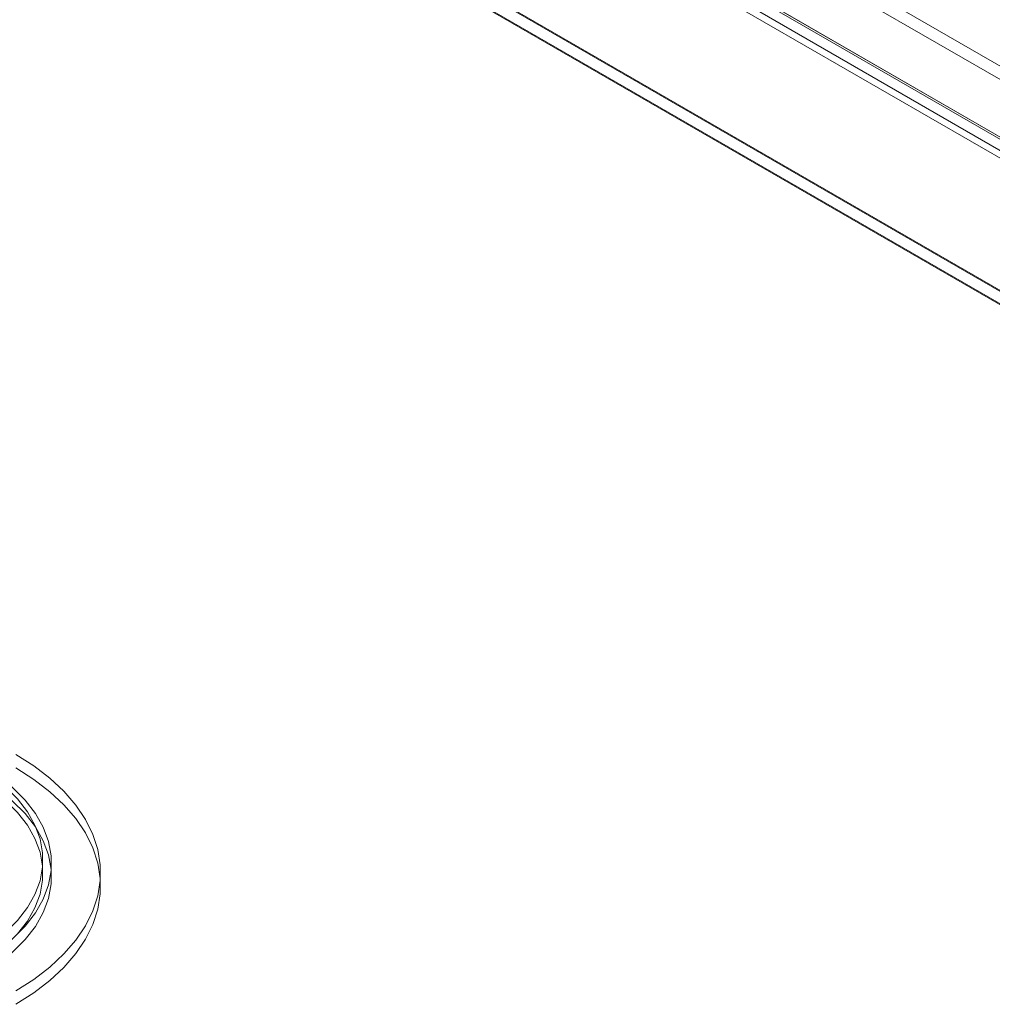
# Model space of a CAD drawing. Units: millimetres. Extents: x 63 to 4291, y 73 to 3057.
# Drawn here: x 3875 to 3986, y 1907 to 2019 of the extents above; entities that cross this region are included whole.
import ezdxf

# ---------------------------------------------------------------- set-up
doc = ezdxf.new("R2010")
doc.units = ezdxf.units.MM
doc.header["$LTSCALE"] = 2

msp = doc.modelspace()

# ---------------------------------------------------------------- linework, layer by layer
at = {"color": 7, "linetype": 'Continuous', "lineweight": 18}
for p, q in [((3584.91, 2246.01), (4050.59, 1977.18)), ((3584.91, 2244.48), (4050.59, 1975.64)), ((3576.53, 2241.25), (4041.28, 1972.96)), ((3577.78, 2241.8), (4043, 1973.24)), ((3577.86, 2242.01), (4042.61, 1973.72)), ((4043.6, 1973.14), (3577.92, 2241.98)), ((3576.84, 2240.18), (4042.06, 1971.62)), ((4043.6, 1971.61), (3577.92, 2240.45)), ((3553.94, 2238.26), (4081.37, 1933.78)), ((3553.91, 2236.75), (4081.41, 1932.23)), ((3555.76, 2237.31), (4082.38, 1933.3)), ((4081.06, 1932.54), (3554.44, 2236.55))]:
    msp.add_line(p, q, dxfattribs=at)
at = {"color": 7, "linetype": 'Continuous', "lineweight": 18, "flags": 128}
for points in [[(3874.63, 1935.73), (3876.68, 1934.44), (3878.52, 1933.03), (3880.12, 1931.54), (3881.48, 1929.97), (3882.58, 1928.33), (3883.41, 1926.64), (3883.97, 1924.91), (3884.25, 1923.16), (3884.25, 1921.4), (3883.97, 1919.65), (3883.41, 1917.93), (3882.58, 1916.24), (3881.48, 1914.6), (3880.12, 1913.03), (3878.52, 1911.53), (3876.68, 1910.13), (3874.63, 1908.83)], [(3869.99, 1934.53), (3871.84, 1933.34), (3873.47, 1932.05), (3874.85, 1930.67), (3875.97, 1929.22), (3876.82, 1927.7), (3877.4, 1926.14), (3877.69, 1924.55), (3877.69, 1922.96), (3877.4, 1921.37), (3876.82, 1919.81), (3875.97, 1918.3), (3874.85, 1916.84), (3873.47, 1915.46), (3871.84, 1914.17), (3869.99, 1912.98)], [(3870.68, 1912.19), (3872.6, 1913.42), (3874.28, 1914.76), (3875.71, 1916.19), (3876.88, 1917.7), (3877.76, 1919.27), (3878.36, 1920.89), (3878.66, 1922.53), (3878.66, 1924.19), (3878.36, 1925.83), (3877.76, 1927.45), (3876.88, 1929.02), (3875.71, 1930.53), (3874.28, 1931.96), (3872.6, 1933.3), (3870.68, 1934.53)], [(3874.63, 1907.3), (3876.68, 1908.6), (3878.52, 1910), (3880.12, 1911.5), (3881.48, 1913.07), (3882.58, 1914.71), (3883.41, 1916.4), (3883.97, 1918.12), (3884.25, 1919.87), (3884.25, 1921.63), (3883.97, 1923.38), (3883.41, 1925.11), (3882.58, 1926.8), (3881.48, 1928.44), (3880.12, 1930.01), (3878.52, 1931.5), (3876.68, 1932.9), (3874.63, 1934.2)], [(3869.99, 1911.45), (3871.84, 1912.64), (3873.47, 1913.93), (3874.85, 1915.31), (3875.97, 1916.77), (3876.82, 1918.28), (3877.4, 1919.84), (3877.69, 1921.43), (3877.69, 1923.02), (3877.4, 1924.61), (3876.82, 1926.17), (3875.97, 1927.69), (3874.85, 1929.14), (3873.47, 1930.52), (3871.84, 1931.81), (3869.99, 1933)], [(3870.68, 1933), (3872.6, 1931.77), (3874.28, 1930.43), (3875.71, 1929), (3876.88, 1927.49), (3877.76, 1925.92), (3878.36, 1924.3), (3878.66, 1922.66), (3878.66, 1921), (3878.36, 1919.36), (3877.76, 1917.74), (3876.88, 1916.17), (3875.71, 1914.66), (3874.28, 1913.23), (3872.6, 1911.89), (3870.68, 1910.66)]]:
    msp.add_lwpolyline(points, dxfattribs=at)

doc.saveas('drawing.dxf')
